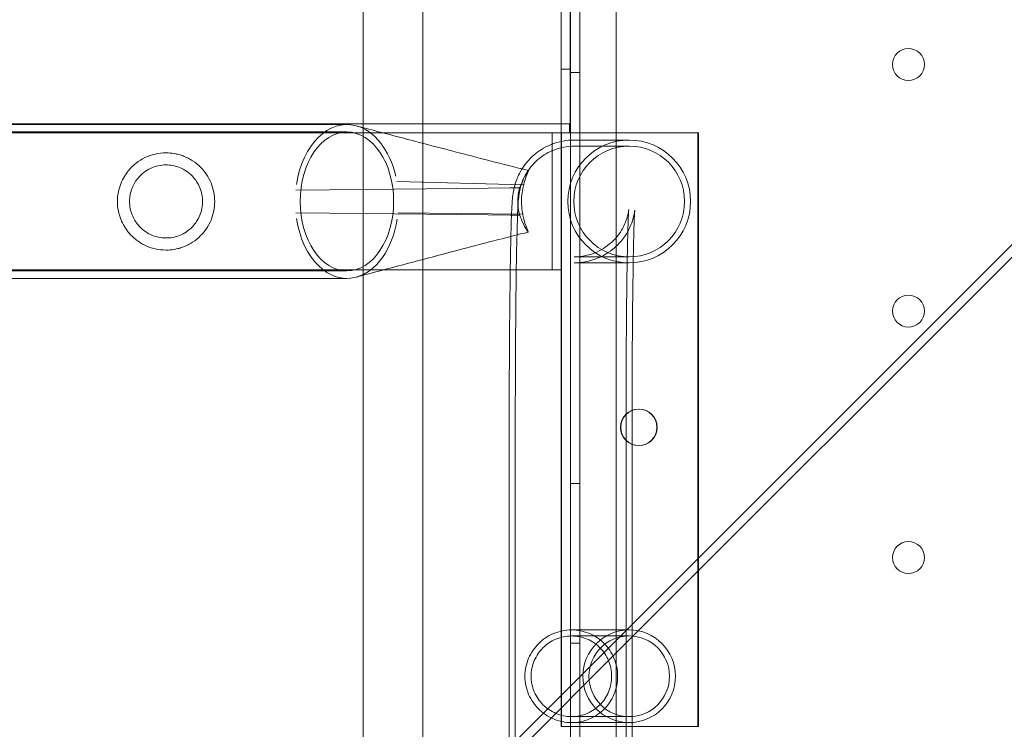
# Model space of a CAD drawing. Units: millimetres. Extents: x 38096 to 46761, y 20871 to 30144.
# Drawn here: x 40983 to 41199, y 24895 to 25051 of the extents above; entities that cross this region are included whole.
import ezdxf

# ---------------------------------------------------------------- set-up
doc = ezdxf.new("R2010")
doc.units = ezdxf.units.MM

# ---------------------------------------------------------------- blocks, each defined once
blk = doc.blocks.new('A$C66B11ADB')
at = {"color": 0, "linetype": 'Continuous', "lineweight": 0}
for p, q in [((12605.89, 13486.83), (12605.89, 12579.83)), ((12605.89, 13486.83), (12605.89, 12579.83)), ((12607.89, 12578.83), (12607.89, 13486.83)), ((12560.48, 13455.8), (12560.48, 12587.28)), ((12615.89, 12613.83), (12615.89, 13451.83)), ((12573.52, 12597.56), (12573.52, 13445.51)), ((12605.8, 12753.83), (12605.8, 13311.83)), ((12603.8, 12755.83), (12603.8, 13309.83)), ((12603.8, 12767.83), (12605.8, 12767.83)), ((12744.46, 12768.5), (12616.77, 12640.81)), ((12605.89, 12767.05), (12607.89, 12767.05)), ((12735.52, 12762.32), (12604.72, 12631.52)), ((11723.32, 12755.68), (12556.9, 12755.68)), ((12383.8, 12755.83), (12560.48, 12755.83)), ((12556.9, 12755.68), (12556.91, 12755.68)), ((12560.48, 12755.83), (12603.8, 12755.83)), ((12603.8, 12755.83), (12605.63, 12755.83)), ((12603.8, 12753.83), (12603.8, 12755.83)), ((12605.63, 12755.83), (12605.63, 12753.83)), ((11723.32, 12754.05), (12556.91, 12754.05)), ((12601.87, 12753.83), (11723.8, 12753.83)), ((12633.8, 12753.83), (12601.87, 12753.83)), ((12601.87, 12753.83), (12601.87, 12723.83)), ((12603.8, 12753.83), (12603.8, 12723.83)), ((12603.89, 12753.83), (12633.89, 12753.83)), ((12603.89, 12753.83), (12603.89, 12623.83)), ((12633.8, 12753.83), (12633.8, 12623.83)), ((12633.89, 12753.83), (12633.89, 12623.83)), ((12618.73, 12752.28), (12606.69, 12752.28)), ((12618.73, 12750.95), (12606.69, 12750.95)), ((12567.86, 12743.17), (12595.64, 12742.48)), ((12545.7, 12741.33), (12560.48, 12741.47)), ((12560.48, 12741.47), (12594.68, 12741.82)), ((12545.7, 12736.33), (12560.48, 12736.18)), ((12560.48, 12736.18), (12594.68, 12735.83)), ((12568.12, 12736.33), (12595.42, 12736.07)), ((12618.73, 12726.7), (12606.69, 12726.7)), ((12618.73, 12725.38), (12606.69, 12725.38)), ((11723.32, 12723.6), (12556.91, 12723.6)), ((11723.8, 12723.83), (12601.87, 12723.83)), ((12601.87, 12723.83), (12603.8, 12723.83)), ((12603.8, 12723.83), (12603.8, 12623.83)), ((11723.32, 12721.98), (12556.88, 12721.98)), ((12556.88, 12721.98), (12556.91, 12721.98)), ((12592.46, 12599.05), (12592.46, 12688.83)), ((12593.79, 12599.05), (12593.79, 12688.83)), ((12618.04, 12599.05), (12618.04, 12688.83)), ((12619.36, 12599.05), (12619.36, 12688.83)), ((12605.89, 12677.05), (12607.89, 12677.05)), ((12606.12, 12644.98), (12618.73, 12644.98)), ((12606.12, 12643.65), (12618.73, 12643.65)), ((12616.77, 12640.81), (12561.27, 12585.31)), ((12605.89, 12642.05), (12607.89, 12642.05)), ((12604.72, 12631.52), (12547.87, 12574.67)), ((12606.12, 12626), (12618.73, 12626)), ((12603.8, 12623.83), (12633.8, 12623.83)), ((12603.89, 12623.83), (12633.89, 12623.83)), ((12606.12, 12624.68), (12618.73, 12624.68))]:
    blk.add_line(p, q, dxfattribs=at)
for centre, radius in [((12679.89, 12768.82), 3.5), ((12679.89, 12714.82), 3.5), ((12620.81, 12689.35), 4), ((12620.89, 12689.35), 4), ((12679.89, 12660.82), 3.5)]:
    blk.add_circle(centre, radius, dxfattribs=at)
for major_axis, start_param, end_param in [((0, -16.85), 2.965797, 4.48908), ((0, -16.85), 1.907266, 2.965797), ((0, 16.85), 1.79634, 3.318734), ((0, 16.85), 3.318734, 4.478426)]:
    blk.add_ellipse((12556.91, 12738.83), major_axis=major_axis, ratio=0.672673, start_param=start_param, end_param=end_param, dxfattribs=at)
for centre, major_axis, ratio in [((12556.91, 12738.83), (0, -15.22), 0.672673), ((12618.73, 12738.83), (0, -13.45), 0.999879), ((12618.73, 12738.83), (0, 12.13), 0.999879), ((12618.73, 12634.83), (0, 10.15), 0.999879), ((12618.73, 12634.83), (0, -8.83), 0.999879)]:
    blk.add_ellipse(centre, major_axis=major_axis, ratio=ratio, dxfattribs=at)
for points in [[(12558.89, 12755.42), (12559.42, 12755.28), (12559.95, 12755.14), (12560.48, 12755)], [(12592.67, 12735.85), (12593.29, 12735.85), (12593.97, 12735.84), (12594.7, 12735.83)], [(12560.48, 12722.66), (12559.95, 12722.52), (12559.43, 12722.38), (12558.9, 12722.24)]]:
    blk.add_open_spline(points, degree=3, dxfattribs=at)
for points, knots in [([(12560.48, 12755), (12560.49, 12754.99), (12560.5, 12754.99), (12562.13, 12754.56), (12563.76, 12754.13), (12570.27, 12752.42), (12575.17, 12751.13), (12585.49, 12748.44), (12590.88, 12747.03), (12596.68, 12745.61)], [2.156462, 2.156462, 2.156462, 2.156462, 2.19679, 2.19679, 8.787167, 8.787167, 28.558984, 28.558984, 49.846789, 49.846789, 49.846789, 49.846789]), ([(12592.46, 12688.83), (12592.46, 12694.08), (12592.47, 12699.34), (12592.52, 12709.35), (12592.56, 12714.1), (12592.66, 12722.64), (12592.72, 12726.42), (12592.85, 12732.7), (12592.92, 12735.17), (12593.06, 12737.94), (12593.1, 12738.67), (12593.22, 12739.95), (12593.25, 12740.33), (12593.47, 12741.47), (12593.52, 12741.7), (12593.69, 12742.38), (12593.81, 12742.88), (12594.42, 12744.41), (12594.74, 12745.32), (12596.3, 12747.41), (12596.82, 12748.03), (12598.09, 12749.2), (12598.72, 12749.71), (12600.73, 12750.97), (12602.36, 12751.71), (12605.04, 12752.2), (12605.87, 12752.28), (12606.69, 12752.28)], [4.712389, 4.712389, 4.712389, 4.712389, 5.026548, 5.026548, 5.340708, 5.340708, 5.654867, 5.654867, 5.969026, 5.969026, 6.126106, 6.126106, 6.204645, 6.204645, 6.22092, 6.22092, 6.243845, 6.243845, 6.262415, 6.262415, 6.268883, 6.268883, 6.273416, 6.273416, 6.28034, 6.28034, 6.283185, 6.283185, 6.283185, 6.283185]), ([(12593.79, 12688.83), (12593.79, 12694.08), (12593.8, 12699.34), (12593.85, 12709.34), (12593.89, 12714.09), (12593.98, 12722.62), (12594.04, 12726.4), (12594.18, 12732.67), (12594.25, 12735.13), (12594.38, 12737.87), (12594.42, 12738.59), (12594.54, 12739.8), (12594.56, 12740.16), (12594.77, 12741.21), (12594.81, 12741.42), (12594.98, 12742.07), (12595.09, 12742.53), (12595.65, 12743.91), (12595.95, 12744.7), (12597.27, 12746.49), (12597.72, 12747.04), (12598.84, 12748.09), (12599.41, 12748.56), (12601.21, 12749.72), (12602.67, 12750.4), (12605.13, 12750.87), (12605.91, 12750.95), (12606.69, 12750.95)], [4.712389, 4.712389, 4.712389, 4.712389, 5.026548, 5.026548, 5.340708, 5.340708, 5.654867, 5.654867, 5.969026, 5.969026, 6.126106, 6.126106, 6.204645, 6.204645, 6.221762, 6.221762, 6.244499, 6.244499, 6.262134, 6.262134, 6.268595, 6.268595, 6.273193, 6.273193, 6.280202, 6.280202, 6.283185, 6.283185, 6.283185, 6.283185]), ([(12517.3, 12749.48), (12517.87, 12749.48), (12518.49, 12749.43), (12519.46, 12749.26), (12519.79, 12749.19), (12520.45, 12749.01), (12520.79, 12748.9), (12521.46, 12748.64), (12521.8, 12748.49), (12522.46, 12748.15), (12522.79, 12747.96), (12523.74, 12747.34), (12524.34, 12746.85), (12525.34, 12745.85), (12525.77, 12745.32), (12526.55, 12744.16), (12526.88, 12743.54), (12527.42, 12742.23), (12527.62, 12741.55), (12527.89, 12740.18), (12527.95, 12739.49), (12527.95, 12738.16), (12527.89, 12737.47), (12527.62, 12736.1), (12527.42, 12735.42), (12526.88, 12734.11), (12526.55, 12733.49), (12525.77, 12732.33), (12525.34, 12731.8), (12524.34, 12730.8), (12523.74, 12730.31), (12522.79, 12729.69), (12522.46, 12729.5), (12521.8, 12729.16), (12521.46, 12729.01), (12520.79, 12728.76), (12520.45, 12728.65), (12519.79, 12728.46), (12519.46, 12728.39), (12518.49, 12728.22), (12517.87, 12728.18), (12516.47, 12728.18), (12515.66, 12728.27), (12514.12, 12728.63), (12513.38, 12728.89), (12512, 12729.56), (12511.35, 12729.97), (12510.14, 12730.91), (12509.58, 12731.45), (12508.77, 12732.44), (12508.46, 12732.87), (12507.88, 12733.84), (12507.61, 12734.37), (12507.16, 12735.51), (12506.98, 12736.13), (12506.73, 12737.43), (12506.65, 12738.12), (12506.65, 12739.53), (12506.73, 12740.22), (12506.98, 12741.52), (12507.16, 12742.14), (12507.61, 12743.29), (12507.88, 12743.82), (12508.46, 12744.78), (12508.77, 12745.21), (12509.58, 12746.2), (12510.14, 12746.74), (12511.35, 12747.69), (12512, 12748.09), (12513.38, 12748.76), (12514.12, 12749.02), (12515.66, 12749.38), (12516.47, 12749.48), (12517.3, 12749.48)], [0, 0, 0, 0, 2.30043, 2.30043, 3.450645, 3.450645, 4.60086, 4.60086, 5.751075, 5.751075, 6.90129, 6.90129, 9.20172, 9.20172, 11.20153, 11.20153, 13.20134, 13.20134, 15.201151, 15.201151, 17.200961, 17.200961, 19.200771, 19.200771, 21.200582, 21.200582, 23.200392, 23.200392, 25.200202, 25.200202, 27.500632, 27.500632, 28.650847, 28.650847, 29.801062, 29.801062, 30.951277, 30.951277, 32.101492, 32.101492, 34.401922, 34.401922, 37.800617, 37.800617, 41.199311, 41.199311, 44.598006, 44.598006, 47.996701, 47.996701, 50.119867, 50.119867, 52.243032, 52.243032, 54.366198, 54.366198, 56.489364, 56.489364, 58.61253, 58.61253, 60.735695, 60.735695, 62.858861, 62.858861, 64.982027, 64.982027, 68.380722, 68.380722, 71.779416, 71.779416, 75.178111, 75.178111, 78.576806, 78.576806, 78.576806, 78.576806]), ([(12517.3, 12746.83), (12516.71, 12746.83), (12516.13, 12746.76), (12514.99, 12746.51), (12514.44, 12746.32), (12512.87, 12745.58), (12511.93, 12744.87), (12510.93, 12743.67), (12510.69, 12743.34), (12510.24, 12742.6), (12510.03, 12742.19), (12509.69, 12741.31), (12509.55, 12740.84), (12509.36, 12739.86), (12509.3, 12739.35), (12509.3, 12738.31), (12509.36, 12737.79), (12509.55, 12736.81), (12509.69, 12736.34), (12510.03, 12735.46), (12510.24, 12735.05), (12510.69, 12734.31), (12510.93, 12733.98), (12511.93, 12732.78), (12512.87, 12732.07), (12514.44, 12731.33), (12514.99, 12731.15), (12516.13, 12730.89), (12516.71, 12730.83), (12517.75, 12730.83), (12518.24, 12730.86), (12519.23, 12731.04), (12519.75, 12731.19), (12520.77, 12731.59), (12521.27, 12731.86), (12522.23, 12732.5), (12522.68, 12732.88), (12523.41, 12733.64), (12523.73, 12734.03), (12524.28, 12734.88), (12524.52, 12735.34), (12524.91, 12736.3), (12525.06, 12736.81), (12525.26, 12737.82), (12525.3, 12738.33), (12525.3, 12739.32), (12525.26, 12739.83), (12525.06, 12740.84), (12524.91, 12741.35), (12524.52, 12742.31), (12524.28, 12742.77), (12523.73, 12743.62), (12523.41, 12744.01), (12522.68, 12744.78), (12522.23, 12745.15), (12521.27, 12745.8), (12520.77, 12746.06), (12519.75, 12746.46), (12519.23, 12746.61), (12518.24, 12746.79), (12517.75, 12746.83), (12517.3, 12746.83)], [0, 0, 0, 0, 2.3946, 2.3946, 4.789201, 4.789201, 9.578401, 9.578401, 11.139183, 11.139183, 12.699964, 12.699964, 14.260745, 14.260745, 15.821527, 15.821527, 17.382308, 17.382308, 18.943089, 18.943089, 20.50387, 20.50387, 22.064652, 22.064652, 26.853852, 26.853852, 29.248453, 29.248453, 31.643053, 31.643053, 33.461619, 33.461619, 35.280185, 35.280185, 37.09875, 37.09875, 38.917316, 38.917316, 40.399458, 40.399458, 41.8816, 41.8816, 43.363741, 43.363741, 44.845883, 44.845883, 46.328025, 46.328025, 47.810167, 47.810167, 49.292308, 49.292308, 50.77445, 50.77445, 52.593016, 52.593016, 54.411582, 54.411582, 56.230147, 56.230147, 58.048713, 58.048713, 58.048713, 58.048713]), ([(12595.64, 12742.48), (12595.66, 12742.61), (12595.76, 12743.06), (12596.05, 12743.95), (12596.28, 12744.56), (12596.58, 12745.27), (12596.65, 12745.44), (12596.74, 12745.74), (12596.54, 12745.49), (12596.12, 12744.84), (12595.92, 12744.48), (12595.36, 12743.36), (12595.11, 12742.68), (12594.78, 12741.84), (12594.73, 12741.81), (12594.68, 12741.82)], [-5.721318, -5.721318, -5.721318, -5.721318, -4.6989, -4.6989, -4.016031, -4.016031, -3.623664, -3.623664, -2.725459, -2.725459, -2.069431, -2.069431, -1.035739, -1.035739, 0, 0, 0, 0]), ([(12595.14, 12738.83), (12595.14, 12739.46), (12595.19, 12740.09), (12595.36, 12741.32), (12595.48, 12741.91), (12595.64, 12742.48)], [-0.3811492, -0.3811492, -0.3811492, -0.3811492, -0.1903735, -0.1903735, 0, 0, 0, 0]), ([(12594.7, 12741.82), (12594.2, 12741.81), (12593.72, 12741.81), (12593.06, 12741.8), (12592.87, 12741.8), (12592.67, 12741.8)], [0, 0, 0, 0, 1.563074, 1.563074, 2.264405, 2.264405, 2.264405, 2.264405]), ([(12594.68, 12741.82), (12594.57, 12741.34), (12594.49, 12740.84), (12594.38, 12739.84), (12594.35, 12739.33), (12594.35, 12738.83)], [-0.3045369, -0.3045369, -0.3045369, -0.3045369, -0.1522885, -0.1522885, -0.000001, -0.000001, -0.000001, -0.000001]), ([(12594.35, 12738.83), (12594.35, 12738.32), (12594.38, 12737.81), (12594.49, 12736.81), (12594.57, 12736.32), (12594.68, 12735.83)], [-0.3045729, -0.3045729, -0.3045729, -0.3045729, -0.1522787, -0.1522787, 0, 0, 0, 0]), ([(12595.42, 12736.07), (12595.33, 12736.52), (12595.26, 12736.97), (12595.17, 12737.89), (12595.14, 12738.36), (12595.14, 12738.83)], [-0.2807274, -0.2807274, -0.2807274, -0.2807274, -0.1404259, -0.1404259, -0.000001, -0.000001, -0.000001, -0.000001]), ([(12594.68, 12735.83), (12594.72, 12735.84), (12594.76, 12735.82), (12594.96, 12735.36), (12595.09, 12734.98), (12595.61, 12733.73), (12596.03, 12732.94), (12596.53, 12732.19), (12596.65, 12732.06), (12596.63, 12732.23), (12596.51, 12732.49), (12596.19, 12733.26), (12596, 12733.66), (12595.53, 12735.37), (12595.44, 12735.91), (12595.42, 12736.07)], [-6.605272, -6.605272, -6.605272, -6.605272, -5.474276, -5.474276, -4.364883, -4.364883, -2.902699, -2.902699, -1.919295, -1.919295, -1.002677, -1.002677, -0.381504, -0.381504, 0, 0, 0, 0]), ([(12618.04, 12688.83), (12618.04, 12694.04), (12618.05, 12699.26), (12618.1, 12709.17), (12618.14, 12713.87), (12618.23, 12722.28), (12618.29, 12726), (12618.42, 12732), (12618.49, 12734.33), (12618.58, 12736.34), (12618.61, 12736.78), (12618.64, 12737.06), (12618.64, 12737.08), (12618.6, 12736.79), (12618.59, 12736.67), (12618.53, 12736.38), (12618.51, 12736.26), (12618.42, 12735.86), (12618.35, 12735.56), (12618.08, 12734.69), (12617.92, 12734.22), (12617.2, 12732.74), (12616.73, 12731.71), (12614.76, 12729.76), (12614.2, 12729.28), (12612.43, 12728.07), (12610.98, 12727.34), (12608.41, 12726.8), (12607.55, 12726.7), (12606.69, 12726.7)], [4.712389, 4.712389, 4.712389, 4.712389, 5.026548, 5.026548, 5.340708, 5.340708, 5.654867, 5.654867, 5.965272, 5.965272, 6.094623, 6.094623, 6.169855, 6.169855, 6.197377, 6.197377, 6.212702, 6.212702, 6.234791, 6.234791, 6.25143, 6.25143, 6.267811, 6.267811, 6.272621, 6.272621, 6.279864, 6.279864, 6.283185, 6.283185, 6.283185, 6.283185]), ([(12619.36, 12688.83), (12619.36, 12694.04), (12619.37, 12699.25), (12619.42, 12709.16), (12619.46, 12713.86), (12619.56, 12722.27), (12619.61, 12725.97), (12619.74, 12731.96), (12619.81, 12734.27), (12619.91, 12736.25), (12619.93, 12736.67), (12619.95, 12736.93), (12619.96, 12736.95), (12619.92, 12736.66), (12619.91, 12736.54), (12619.86, 12736.25), (12619.83, 12736.12), (12619.75, 12735.7), (12619.68, 12735.39), (12619.41, 12734.48), (12619.25, 12733.98), (12618.53, 12732.42), (12618.08, 12731.32), (12615.99, 12729.09), (12615.39, 12728.53), (12613.46, 12727.12), (12611.85, 12726.24), (12608.85, 12725.51), (12607.77, 12725.38), (12606.69, 12725.38)], [4.712389, 4.712389, 4.712389, 4.712389, 5.026548, 5.026548, 5.340708, 5.340708, 5.654867, 5.654867, 5.964249, 5.964249, 6.091157, 6.091157, 6.164367, 6.164367, 6.192669, 6.192669, 6.208669, 6.208669, 6.231807, 6.231807, 6.249263, 6.249263, 6.26669, 6.26669, 6.271845, 6.271845, 6.279431, 6.279431, 6.283185, 6.283185, 6.283185, 6.283185]), ([(12596.63, 12732.12), (12594.39, 12731.56), (12592.22, 12731.01), (12587.43, 12729.78), (12584.83, 12729.1), (12578.26, 12727.37), (12574.31, 12726.33), (12567.07, 12724.41), (12563.77, 12723.53), (12560.48, 12722.66)], [0, 0, 0, 0, 8.320806, 8.320806, 18.645274, 18.645274, 34.634112, 34.634112, 48.129193, 48.129193, 48.129193, 48.129193]), ([(12616.2, 12634.83), (12616.2, 12635.51), (12616.13, 12636.19), (12615.86, 12637.53), (12615.66, 12638.17), (12614.89, 12640.02), (12614.14, 12641.12), (12612.41, 12642.87), (12611.31, 12643.64), (12608.84, 12644.7), (12607.45, 12644.98), (12604.78, 12644.98), (12603.39, 12644.7), (12600.89, 12643.64), (12599.78, 12642.87), (12598.02, 12641.12), (12597.25, 12640.02), (12596.45, 12638.17), (12596.25, 12637.53), (12595.97, 12636.19), (12595.9, 12635.51), (12595.9, 12634.83)], [0, 0, 0, 0, 0.204766, 0.204766, 0.409531, 0.409531, 0.819062, 0.819062, 1.219664, 1.219664, 1.620265, 1.620265, 2.020866, 2.020866, 2.421467, 2.421467, 2.830998, 2.830998, 3.035764, 3.035764, 3.240529, 3.240529, 3.240529, 3.240529]), ([(12597.24, 12634.83), (12597.24, 12635.98), (12597.49, 12637.18), (12598.41, 12639.33), (12599.08, 12640.3), (12600.62, 12641.83), (12601.6, 12642.5), (12603.77, 12643.41), (12604.97, 12643.65), (12607.27, 12643.65), (12608.46, 12643.41), (12610.62, 12642.5), (12611.58, 12641.83), (12613.1, 12640.3), (12613.76, 12639.33), (12614.66, 12637.18), (12614.89, 12635.98), (12614.89, 12634.83)], [2.765416, 2.765416, 2.765416, 2.765416, 3.112852, 3.112852, 3.460288, 3.460288, 3.804206, 3.804206, 4.148123, 4.148123, 4.492041, 4.492041, 4.835959, 4.835959, 5.183395, 5.183395, 5.530831, 5.530831, 5.530831, 5.530831]), ([(12616.2, 12634.83), (12616.2, 12634.14), (12616.13, 12633.46), (12615.86, 12632.13), (12615.66, 12631.48), (12614.89, 12629.63), (12614.14, 12628.53), (12612.41, 12626.79), (12611.31, 12626.01), (12608.84, 12624.95), (12607.45, 12624.68), (12604.78, 12624.68), (12603.39, 12624.95), (12600.89, 12626.01), (12599.78, 12626.79), (12598.02, 12628.53), (12597.25, 12629.63), (12596.45, 12631.48), (12596.25, 12632.13), (12595.97, 12633.46), (12595.9, 12634.14), (12595.9, 12634.83)], [0, 0, 0, 0, 0.204766, 0.204766, 0.409531, 0.409531, 0.819062, 0.819062, 1.219664, 1.219664, 1.620265, 1.620265, 2.020866, 2.020866, 2.421467, 2.421467, 2.830998, 2.830998, 3.035764, 3.035764, 3.240529, 3.240529, 3.240529, 3.240529]), ([(12614.89, 12634.83), (12614.89, 12633.67), (12614.66, 12632.47), (12613.76, 12630.32), (12613.1, 12629.35), (12611.58, 12627.83), (12610.62, 12627.15), (12608.46, 12626.24), (12607.27, 12626), (12604.97, 12626), (12603.77, 12626.24), (12601.6, 12627.15), (12600.62, 12627.83), (12599.08, 12629.35), (12598.41, 12630.32), (12597.49, 12632.47), (12597.24, 12633.67), (12597.24, 12634.83)], [0, 0, 0, 0, 0.347436, 0.347436, 0.694872, 0.694872, 1.03879, 1.03879, 1.382708, 1.382708, 1.726626, 1.726626, 2.070544, 2.070544, 2.41798, 2.41798, 2.765416, 2.765416, 2.765416, 2.765416])]:
    blk.add_open_spline(points, degree=3, knots=knots, dxfattribs=at)

msp = doc.modelspace()

# ---------------------------------------------------------------- block references
msp.add_blockref('A$C66B11ADB', (28497.62, 12272.28))

doc.saveas('drawing.dxf')
